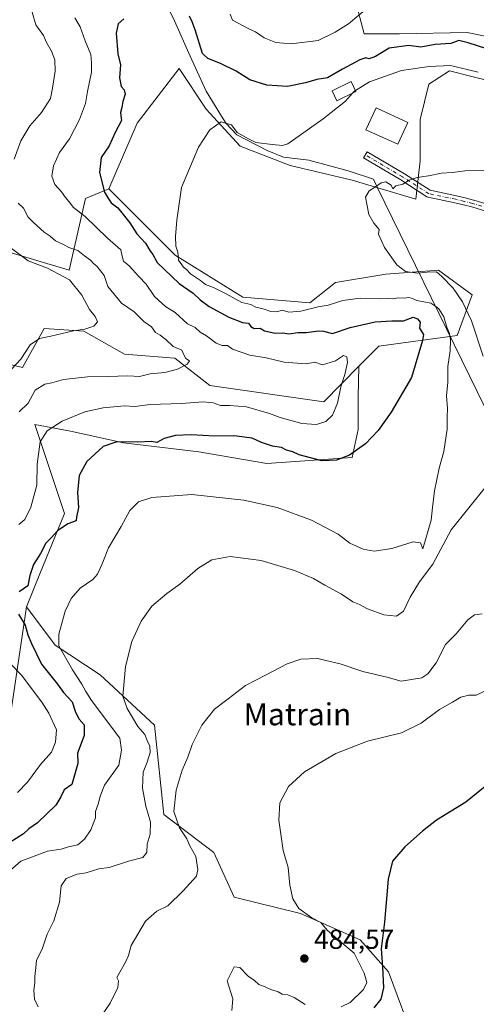
# Model space of a CAD drawing. Units: metres. Extents: x 597215 to 600670, y 4729115 to 4731478.
# Drawn here: x 599974 to 600140, y 4729661 to 4730019 of the extents above; entities that cross this region are included whole.
import ezdxf
from ezdxf.enums import TextEntityAlignment as Align

# ---------------------------------------------------------------- set-up
doc = ezdxf.new("R2010")
doc.units = ezdxf.units.M
doc.header["$MEASUREMENT"] = 0
doc.linetypes.add('DGN Style 4', pattern=[2.638475, 1.318413, -0.659207, 0.001648, -0.659207])
for name, color, linetype, lineweight in [('Arbolado forestal CxS', 92, 'Continuous', 0), ('Camino Cxs', 7, 'Continuous', 0), ('Camino eje', 30, 'DGN Style 4', 13), ('Corriente natural lineal', 142, 'Continuous', 13), ('Cultivos herbáceos CxS', 92, 'Continuous', 0), ('Curva de nivel maestra', 30, 'Continuous', 30), ('Curva de nivel normal', 30, 'Continuous', 0), ('Edificación ligera', 1, 'Continuous', 0), ('Edificación ligera Cxs', 1, 'Continuous', 0), ('Matorral CxS', 135, 'Continuous', 0), ('Punto de cota en terreno', 7, 'Continuous', 0), ('Rótulo de punto de cota en terreno', 7, 'Continuous', 0), ('Texto cartográfico', 7, 'Continuous', 0)]:
    doc.layers.add(name, color=color, linetype=linetype, lineweight=lineweight)
doc.styles.add('Style-Arial', font='txt')

# ---------------------------------------------------------------- blocks, each defined once
blk = doc.blocks.new('5PATER')
at = {"layer": 'Punto de cota en terreno', "linetype": 'Continuous', "lineweight": 0}
h = blk.add_hatch(color=51, dxfattribs=at)
edge = h.paths.add_edge_path()
edge.add_ellipse((0, 0), major_axis=(-0.11, -0.111), ratio=0.999422, start_angle=0, end_angle=360)

msp = doc.modelspace()

# ---------------------------------------------------------------- linework, layer by layer
at = {"layer": 'Arbolado forestal CxS', "color": 92, "linetype": 'Continuous', "lineweight": 0}
for points in [[(599950.1433, 4729940.2539, 519.5144), (599991.4945, 4729927.9391, 513.9286), (599997.4019, 4729954.0441, 503.7007), (600005.9699, 4729957.5461, 500.1917), (600030.1065, 4729933.3877, 496.5282), (600054.6581, 4729918.1295, 494.5978), (600078.9961, 4729916.1201, 493.5653), (600088.3493, 4729923.5079, 492.0857), (600106.5631, 4729926.4629, 490.9151), (600125.7621, 4729927.9405, 489.0321), (600137.9709, 4729918.9595, 488.6372), (600132.6109, 4729904.2175, 495.4024), (600104.1019, 4729900.3587, 502.0837), (600096.8187, 4729893.0265, 504.0526), (600084.0407, 4729880.1623, 507.3396), (600042.6895, 4729886.0737, 508.9336), (600029.8907, 4729895.9241, 510.8984), (600011.6769, 4729897.4021, 513.1516), (599996.9091, 4729905.7753, 515.7926), (599982.4213, 4729906.7835, 517.8566), (599974.5041, 4729892.6127, 515.726), (599936.1069, 4729901.8061, 531.4188)], [(599950.1433, 4729940.2539, 519.5144), (599991.4945, 4729927.9391, 513.9286), (599997.4019, 4729954.0441, 503.7007), (600005.9699, 4729957.5461, 500.1917)], [(600005.9699, 4729957.5461, 500.1917), (600030.1065, 4729933.3877, 496.5282), (600054.6581, 4729918.1295, 494.5978), (600078.9961, 4729916.1201, 493.5653), (600088.3493, 4729923.5079, 492.0857), (600106.5631, 4729926.4629, 490.9151), (600125.7621, 4729927.9405, 489.0321), (600137.9709, 4729918.9595, 488.6372), (600132.6109, 4729904.2175, 495.4024), (600104.1019, 4729900.3587, 502.0837), (600096.8187, 4729893.0265, 504.0526)], [(600096.8187, 4729893.0265, 504.0526), (600084.0407, 4729880.1623, 507.3396), (600042.6895, 4729886.0737, 508.9336), (600029.8907, 4729895.9241, 510.8984), (600011.6769, 4729897.4021, 513.1516), (599996.9091, 4729905.7753, 515.7926), (599982.4213, 4729906.7835, 517.8566), (599974.5041, 4729892.6127, 515.726), (599936.1069, 4729901.8061, 531.4188), (599888.2317, 4729915.5395, 547.5227), (599871.4789, 4729923.0179, 553.8577), (599844.8967, 4729925.9743, 562.3899), (599834.8887, 4729931.0325, 566.4106), (599831.9471, 4729920.7735, 565.9041), (599818.3759, 4729852.4807, 563.7062)]]:
    msp.add_polyline3d(points, dxfattribs=at)
at = {"layer": 'Camino Cxs', "color": 7, "linetype": 'Continuous', "lineweight": 0}
msp.add_polyline3d([(600149.0411, 4729947.5067, 488.1399), (600137.8235, 4729950.9267, 488.7696), (600134.8619, 4729951.6635, 488.8977), (600131.7367, 4729952.4373, 489.0139), (600121.9859, 4729954.4623, 489.4568), (600121.8331, 4729954.5039, 489.4666), (600121.6867, 4729954.5635, 489.4783), (600121.5487, 4729954.6407, 489.4918), (600112.0463, 4729960.7317, 490.8329), (600098.5085, 4729968.7313, 491.9188), (600099.8313, 4729970.9697, 492.0617), (600113.3893, 4729962.9581, 491.4214), (600113.4295, 4729962.9335, 491.398), (600122.7497, 4729956.9591, 489.7147), (600132.2895, 4729954.9779, 489.3345), (600132.3375, 4729954.9671, 489.3325), (600135.4883, 4729954.1869, 489.2451), (600138.4839, 4729953.4417, 489.1681), (600138.5493, 4729953.4237, 489.1661), (600149.7377, 4729950.0125, 488.6582)], dxfattribs=at)
msp.add_polyline3d([(600149.0411, 4729947.5067, 488.1399), (600137.8235, 4729950.9267, 488.7696), (600134.8619, 4729951.6635, 488.8977), (600131.7367, 4729952.4373, 489.0139), (600121.9859, 4729954.4623, 489.4568), (600121.8331, 4729954.5039, 489.4666), (600121.6867, 4729954.5635, 489.4783), (600121.5487, 4729954.6407, 489.4918), (600112.0463, 4729960.7317, 490.8329), (600098.5085, 4729968.7313, 491.9188), (600099.8313, 4729970.9697, 492.0617), (600113.3893, 4729962.9581, 491.4214), (600113.4295, 4729962.9335, 491.398), (600122.7497, 4729956.9591, 489.7147), (600132.2895, 4729954.9779, 489.3345), (600132.3375, 4729954.9671, 489.3325), (600135.4883, 4729954.1869, 489.2451), (600138.4839, 4729953.4417, 489.1681), (600138.5493, 4729953.4237, 489.1661), (600149.7377, 4729950.0125, 488.6582)], dxfattribs=at)
at = {"layer": 'Camino eje', "color": 30, "linetype": 'DGN Style 4', "lineweight": 13}
msp.add_polyline3d([(600149.4201, 4729948.7501, 488.3983), (600138.1701, 4729952.1801, 488.995), (600135.1751, 4729952.9251, 489.0848), (600132.0251, 4729953.7051, 489.1731), (600122.2501, 4729955.7351, 489.5917), (600112.7279, 4729961.8389, 491.0275), (600099.1699, 4729969.8505, 491.9829)], dxfattribs=at)
at = {"layer": 'Corriente natural lineal', "color": 142, "linetype": 'Continuous', "lineweight": 13, "extrusion": (-0.878554, -0.444467, 0.174906), "elevation": -2629447.4646, "flags": 128}
msp.add_lwpolyline([(-3949682.933, 467605.868), (-3949680.8775, 467605.4255), (-3949451.9426, 467588.2967)], dxfattribs=at)
at = {"layer": 'Corriente natural lineal', "color": 142, "linetype": 'Continuous', "lineweight": 13}
msp.add_polyline3d([(600024.8546, 4730028.7264, 500.1159), (600029.7758, 4730018.5664, 499.3066), (600035.4908, 4730005.7076, 498.1547), (600041.3646, 4729993.0076, 497.2639), (600046.9209, 4729983.9589, 496.3281), (600048.6411, 4729981.2975, 495.965), (600052.4771, 4729977.1326, 495.0691), (600063.5103, 4729971.4176, 495.4835), (600069.4634, 4729968.9569, 494.3339), (600078.6709, 4729967.9251, 493.2968), (600092.8791, 4729964.0357, 491.8028), (600102.0866, 4729961.0194, 491.1936), (600102.5772, 4729959.9516, 490.9416)], dxfattribs=at)
at = {"layer": 'Cultivos herbáceos CxS', "color": 92, "linetype": 'Continuous', "lineweight": 0}
for points in [[(600152.3315, 4730011.0815, 501.4358), (600136.2439, 4730014.2993, 501.6781), (600111.5759, 4730013.7633, 503.5116), (600098.7055, 4730013.7635, 504.3205), (600096.6059, 4730022.0657, 507.9617)], [(600096.6059, 4730022.0657, 507.9617), (600098.7055, 4730013.7635, 504.3205), (600111.5759, 4730013.7633, 503.5116), (600136.2439, 4730014.2993, 501.6781), (600152.3315, 4730011.0815, 501.4358)], [(600117.3803, 4729646.6371, 471.7032), (600107.6045, 4729673.0655, 475.9874), (600097.3111, 4729684.7025, 477.8978), (600075.6023, 4729694.2361, 481.1895), (600051.4773, 4729700.1451, 483.2019), (600044.0929, 4729716.3931, 483.6569), (600025.8759, 4729730.1793, 488.0892), (600022.5239, 4729762.6977, 488.5867), (600002.7375, 4729780.9017, 492.5115), (599986.4893, 4729791.7227, 496.6397), (599975.9757, 4729805.6777, 500.0949), (599980.8091, 4729817.6239, 499.6923), (599989.7745, 4729839.5879, 502.3118), (599979.0171, 4729871.8619, 508.9478), (599991.9875, 4729869.5113, 504.8831), (600011.2929, 4729865.2209, 501.4854), (600038.6419, 4729862.0031, 499.134), (600063.3103, 4729857.7125, 498.4953), (600078.8615, 4729858.7849, 500.4181), (600094.4127, 4729859.8573, 501.0664), (600096.5579, 4729870.0461, 503.0043), (600096.5581, 4729881.8439, 504.2407), (600096.8187, 4729893.0265, 504.0526), (600104.1019, 4729900.3587, 502.0837), (600132.6109, 4729904.2175, 495.4024), (600137.9709, 4729918.9595, 488.6372), (600125.7621, 4729927.9405, 489.0321), (600106.5631, 4729926.4629, 490.9151), (600088.3493, 4729923.5079, 492.0857), (600078.9961, 4729916.1201, 493.5653), (600054.6581, 4729918.1295, 494.5978), (600030.1065, 4729933.3877, 496.5282), (600005.9699, 4729957.5461, 500.1917), (600016.1943, 4729981.3009, 498.8146), (600031.5195, 4730001.2727, 497.7322), (600041.3253, 4729986.4153, 496.0793), (600053.6591, 4729973.0085, 494.5906), (600071.8917, 4729966.0369, 493.2421), (600094.4145, 4729960.6739, 491.2858), (600117.4735, 4729953.7023, 489.8502), (600119.0827, 4729967.6449, 490.8522), (600119.0829, 4729982.6605, 492.0453), (600122.3005, 4729995.5307, 494.0363), (600129.8081, 4730000.3567, 496.0989), (600146.9687, 4729996.0665, 496.7915)], [(600146.9687, 4729996.0665, 496.7915), (600129.8081, 4730000.3567, 496.0989), (600122.3005, 4729995.5307, 494.0363), (600119.0829, 4729982.6605, 492.0453), (600119.0827, 4729967.6449, 490.8522), (600117.4735, 4729953.7023, 489.8502), (600094.4145, 4729960.6739, 491.2858), (600071.8917, 4729966.0369, 493.2421), (600053.6591, 4729973.0085, 494.5906), (600041.3253, 4729986.4153, 496.0793), (600031.5195, 4730001.2727, 497.7322), (600016.1943, 4729981.3009, 498.8146), (600005.9699, 4729957.5461, 500.1917)], [(600005.9699, 4729957.5461, 500.1917), (600030.1065, 4729933.3877, 496.5282), (600054.6581, 4729918.1295, 494.5978), (600078.9961, 4729916.1201, 493.5653), (600088.3493, 4729923.5079, 492.0857), (600106.5631, 4729926.4629, 490.9151), (600125.7621, 4729927.9405, 489.0321), (600137.9709, 4729918.9595, 488.6372), (600132.6109, 4729904.2175, 495.4024), (600104.1019, 4729900.3587, 502.0837), (600096.8187, 4729893.0265, 504.0526)], [(600096.8187, 4729893.0265, 504.0526), (600096.5581, 4729881.8439, 504.2407), (600096.5579, 4729870.0461, 503.0043), (600094.4127, 4729859.8573, 501.0664), (600078.8615, 4729858.7849, 500.4181), (600063.3103, 4729857.7125, 498.4953), (600038.6419, 4729862.0031, 499.134), (600011.2929, 4729865.2209, 501.4854), (599991.9875, 4729869.5113, 504.8831), (599979.0171, 4729871.8619, 508.9478), (599989.7745, 4729839.5879, 502.3118), (599980.8091, 4729817.6239, 499.6923), (599975.9757, 4729805.6777, 500.0949)], [(599975.9757, 4729805.6777, 500.0949), (599986.4893, 4729791.7227, 496.6397), (600002.7375, 4729780.9017, 492.5115), (600022.5239, 4729762.6977, 488.5867), (600025.8759, 4729730.1793, 488.0892), (600044.0929, 4729716.3931, 483.6569), (600051.4773, 4729700.1451, 483.2019), (600075.6023, 4729694.2361, 481.1895), (600097.3111, 4729684.7025, 477.8978), (600107.6045, 4729673.0655, 475.9874), (600117.3803, 4729646.6371, 471.7032), (600085.5465, 4729647.7407, 474.887), (600050.9843, 4729656.3259, 481.2105), (600032.0693, 4729635.4495, 479.7549), (600024.1909, 4729614.2667, 478.7808), (600012.3745, 4729587.1743, 478.8067), (600008.1281, 4729563.2331, 477.8325), (600012.6047, 4729536.6731, 475.6322), (600014.1895, 4729527.7963, 475.5576)]]:
    msp.add_polyline3d(points, dxfattribs=at)
at = {"layer": 'Curva de nivel maestra', "color": 30, "linetype": 'Continuous', "lineweight": 30, "flags": 128}
for points, elevation in [([(600011.45, 4730019.2401), (600009.31, 4730017.4201), (600008.58, 4730014.0501), (600009.16, 4730006.4901), (600010.24, 4730002.5801), (600009.85, 4729997.8501), (600010.37, 4729994.7101), (600011.48, 4729993.4801), (600011.9, 4729991.9401), (600010.99, 4729989.2101), (600010.68, 4729987.0001), (600010.18, 4729985.1801), (600010.26, 4729984.0301), (600010.56, 4729982.3401), (600008.3, 4729978.0101), (600006.06, 4729973.1701), (600003.11, 4729968.8601), (600002.6, 4729963.4301), (600004.35, 4729956.3501), (600005.77, 4729953.8601), (600006.8, 4729952.4001), (600009.22, 4729950.6401), (600013.6, 4729945.1201), (600016.12, 4729941.2101), (600019.24, 4729937.7701), (600020.8, 4729935.1301), (600021.96, 4729933.6201), (600023.52, 4729930.7201), (600031.54, 4729923.0801), (600036.64, 4729919.6401), (600039.12, 4729917.1301), (600042.43, 4729914.7701), (600049.58, 4729910.8401), (600054.55, 4729908.9501), (600056.76, 4729908.6901), (600057.54, 4729907.5401), (600058.79, 4729906.7901), (600060.9, 4729906.9001), (600062.56, 4729905.9001), (600066.43, 4729905.0901), (600069.23, 4729905.1501), (600071.4, 4729904.8701), (600074.67, 4729905.3001), (600077.67, 4729905.2601), (600082.17, 4729905.9601), (600083.96, 4729905.8301), (600087.28, 4729904.9601), (600093.67, 4729907.0701), (600102.69, 4729909.1701), (600108.76, 4729909.6001), (600113, 4729909.5401), (600116.52, 4729910.9201), (600118.14, 4729910.2401), (600119.1, 4729909.1001), (600118.88, 4729906.8801), (600120.34, 4729904.5301), (600119.95, 4729902.4401), (600115.9, 4729889.0001), (600108.51, 4729876.3701), (600103.81, 4729869.6701), (600099.29, 4729864.8601), (600093.47, 4729860.7401), (600088.67, 4729858.9201), (600083.33, 4729858.6901), (600075.18, 4729860.8701), (600072.84, 4729861.9501), (600070.53, 4729862.5101), (600068.67, 4729863.4801), (600065.47, 4729863.9801), (600061.45, 4729865.3501), (600058, 4729866.9601), (600051.33, 4729867.7801), (600044.33, 4729867.6401), (600035.83, 4729868.1201), (600030.13, 4729867.8801), (600026.07, 4729866.8001), (600023.33, 4729865.4001), (600021.47, 4729865.7701), (600016.48, 4729865.4801), (600008.81, 4729865.5301), (600003.92, 4729863.9501), (599997.95, 4729858.4501), (599995.2, 4729853.3401), (599994.54, 4729847.1801), (599994.88, 4729841.6801), (599994.22, 4729838.2001), (599994.12, 4729836.9001), (599991, 4729835.8101), (599987.33, 4729833.2001), (599985, 4729830.6701), (599983.06, 4729828.7501), (599981.12, 4729825.0401), (599978.52, 4729821.0001), (599977.23, 4729817.0001), (599976.47, 4729813.3301), (599973.37, 4729811.0401)], 500), ([(600143.34, 4730008.3701), (600136.53, 4730010.5301), (600133.17, 4730011.3601), (600130.22, 4730010.3601), (600124.56, 4730009.9701), (600119.38, 4730008.9801), (600114.98, 4730009.5501), (600107.8, 4730008.5601), (600102.86, 4730005.5901), (600100.58, 4730004.6801), (600099.3, 4730005.0801), (600097.19, 4730004.3801), (600090.83, 4730001.0101), (600085.36, 4729997.8001), (600081.55, 4729997.2101), (600077.44, 4729996.0001), (600070.84, 4729994.7101), (600063.33, 4729995.1201), (600057.22, 4729997.0501), (600052.2, 4730000.1901), (600046.55, 4730003.0001), (600041.94, 4730004.8901), (600040.01, 4730006.7101), (600037.28, 4730015.2801), (600036.21, 4730018.2101), (600035.24, 4730020.2401)], 500), ([(599973.08, 4729803.0001), (599975.47, 4729799.0001), (599976.49, 4729795.4201), (599977.85, 4729792.2901), (599981.46, 4729784.7901), (599987.26, 4729777.5901), (599989.52, 4729774.5201), (599992.57, 4729771.1301), (599993.8, 4729767.3401), (599995.14, 4729764.8601), (599996.94, 4729762.7601), (599996.96, 4729758.9201), (599994.49, 4729752.4901), (599994.68, 4729748.7401), (599992.46, 4729741.0501), (599989.67, 4729739.1601), (599988.47, 4729736.6401), (599986.62, 4729733.6201), (599980.06, 4729727.2201), (599976.92, 4729724.9801), (599974.93, 4729723.1301), (599967.33, 4729718.2801)], 500), ([(600142.67, 4729740.3401), (600135.67, 4729734.7301), (600125, 4729728.1801), (600120, 4729724.1801), (600113.56, 4729718.4301), (600109.02, 4729713.2801), (600107.46, 4729706.6901), (600106.14, 4729691.0901), (600104.92, 4729681.4201), (600105.44, 4729674.8701), (600105.82, 4729667.1701), (600104.85, 4729663.1601), (600102.3, 4729659.9701)], 475)]:
    msp.add_lwpolyline(points, dxfattribs=dict(at, elevation=elevation))
at = {"layer": 'Curva de nivel normal', "color": 30, "linetype": 'Continuous', "lineweight": 0, "flags": 128}
for points, elevation in [([(600100.58, 4730023.7101), (600093.05, 4730017.3901), (600088.18, 4730014.4501), (600082, 4730011.3801), (600072.18, 4730010.2301), (600066.64, 4730010.6401), (600062.37, 4730012.3501), (600059.3, 4730014.5801), (600056.88, 4730015.6601), (600050.88, 4730018.7801), (600050.03, 4730020.9101)], 505), ([(599978.1, 4730021.6801), (599979.42, 4730017.0401), (599982.2, 4730013.2001), (599983.33, 4730010.6601), (599985.14, 4730007.4701), (599986.3, 4730004.3301), (599986.48, 4730000.2601), (599985.46, 4729994.0901), (599984.75, 4729990.3601), (599981.52, 4729985.2701), (599977.26, 4729980.4001), (599974, 4729974.9301), (599971.54, 4729968.3301)], 510), ([(599993.56, 4730019.6701), (599995.5, 4730016.3601), (599997.34, 4730011.2501), (599999.34, 4730006.3401), (599999.58, 4730003.3901), (599999.58, 4729999.8501), (599998.14, 4729992.8101), (599997.43, 4729988.4501), (599995.27, 4729982.6701), (599991.63, 4729975.6701), (599988.04, 4729970.7601), (599985.85, 4729965.8901), (599985.25, 4729962.1001), (599986.27, 4729959.0601), (599988.68, 4729956.4201), (599990.21, 4729954.3201), (599991.56, 4729952.8001), (599993.09, 4729950.7601), (599997.39, 4729947.5001), (600005.48, 4729939.5901), (600010.3, 4729935.3701), (600010.75, 4729933.0401), (600011.26, 4729931.2101), (600013.35, 4729929.5401), (600016.82, 4729925.7001), (600019.54, 4729922.8701), (600022.58, 4729918.4101), (600026.63, 4729914.6401), (600030.03, 4729912.6001), (600034.51, 4729908.4401), (600037.35, 4729907.1201), (600039.09, 4729905.4601), (600041.41, 4729904.0601), (600044.98, 4729901.4801), (600047.1, 4729900.5701), (600049.06, 4729900.6101), (600050.92, 4729899.2501), (600057.14, 4729897.0401), (600063.15, 4729896.0501), (600069.63, 4729894.5301), (600077.65, 4729893.9801), (600080.86, 4729894.5001), (600083.65, 4729893.6001), (600088.27, 4729895.0601), (600091.22, 4729896.9201), (600092.49, 4729896.4901), (600092.75, 4729894.4201), (600091.71, 4729890.0401), (600090.26, 4729885.5901), (600089.01, 4729879.6101), (600087.29, 4729875.3301), (600084.84, 4729873.0201), (600081.43, 4729871.8601), (600076.07, 4729872.2001), (600068.19, 4729874.4601), (600064.33, 4729875.9301), (600056.03, 4729878.2601), (600049.92, 4729878.7801), (600046.52, 4729878.8401), (600043.88, 4729879.7701), (600040.22, 4729880.1201), (600032.31, 4729879.5301), (600020.95, 4729879.1401), (600015.38, 4729878.4801), (600011.65, 4729878.6701), (600003.85, 4729877.9801), (599997.27, 4729876.5001), (599988.96, 4729873.0901), (599983.48, 4729869.6301), (599980.92, 4729865.5701), (599979.92, 4729857.5001), (599979.71, 4729849.8701), (599977.58, 4729841.8801), (599975.39, 4729837.3701), (599973.23, 4729835.5001)], 505), ([(600140.18, 4729999.8501), (600130.1, 4730002.2601), (600122.33, 4730002.0001), (600112.33, 4730000.4801), (600100.67, 4729996.3801), (600095.5515, 4729993.2553)], 495), ([(600094.5513, 4729992.2432), (600092, 4729989.3701), (600083.83, 4729982.9001), (600071, 4729973.8601), (600069.1, 4729973.2401), (600065.3, 4729973.5801), (600059.32, 4729974.3201), (600056.65, 4729975.6501), (600052.64, 4729977.9701), (600050.47, 4729980.8001), (600046.72, 4729981.8201), (600042.62, 4729978.9501), (600038.56, 4729972.6701), (600032.37, 4729958.0001), (600030.66, 4729946.1701), (600030.18, 4729940.2201), (600030.35, 4729936.6601), (600030.98, 4729934.5401), (600031.26, 4729931.5701), (600033.06, 4729929.0601), (600034.16, 4729928.1601), (600035.61, 4729926.6101), (600039.24, 4729924.2401), (600041.1, 4729922.7701), (600044.03, 4729921.7001), (600048.4, 4729919.4401), (600054.3, 4729916.1501), (600057.6, 4729915.5401), (600059.33, 4729914.5601), (600062.07, 4729913.9101), (600064.85, 4729912.9501), (600067, 4729912.8601), (600069, 4729913.3701), (600071.33, 4729912.7401), (600075.67, 4729913.0401), (600082, 4729914.6601), (600085.67, 4729915.2901), (600091, 4729916.9901), (600097.33, 4729917.8201), (600104.15, 4729917.5501), (600107.6, 4729917.7001), (600109.15, 4729917.5201), (600111.09, 4729917.9301), (600113.35, 4729917.7401), (600114.92, 4729917.9801), (600115.99, 4729917.8401), (600117.94, 4729916.9401), (600122.95, 4729915.9501), (600124.78, 4729914.7801), (600125.88, 4729913.8801), (600127.7, 4729911.0301), (600128.76, 4729907.2701), (600129.8, 4729904.9501), (600130.15, 4729902.6701), (600129.96, 4729898.6701), (600129.13, 4729893.0001), (600129.15, 4729887.2401), (600128.73, 4729882.3301), (600129.01, 4729877.6801), (600128.88, 4729874.5401), (600128.91, 4729870.1301), (600127.7, 4729862.0401), (600126.04, 4729856.0001), (600124.33, 4729847.7301), (600123.54, 4729841.6801), (600123.16, 4729837.1601), (600120.13, 4729826.7501), (600119.19, 4729828.8601), (600116.54, 4729829.2001), (600108.78, 4729826.7801), (600102.33, 4729825.8601), (600098.42, 4729826.5401), (600093.55, 4729828.8301), (600089.3, 4729832.0801), (600079.56, 4729837.1601), (600067.12, 4729841.7101), (600054.97, 4729844.3701), (600036.16, 4729846.4901), (600021.52, 4729845.3701), (600016.77, 4729843.7601), (600013.63, 4729840.5901), (600010.41, 4729834.8801), (600005.76, 4729827.0301), (600003.49, 4729821.2401), (600001.86, 4729817.5101), (600000.11, 4729815.6201), (599995.53, 4729812.4801), (599992.24, 4729808.6801), (599990.03, 4729804.0901), (599987.81, 4729795.6601), (599987.78, 4729791.4601), (599992.76, 4729782.7601), (599996.17, 4729777.5001), (599997.52, 4729774.8601), (599999.66, 4729771.6601), (600009.97, 4729757.9701), (600010.57, 4729753.6201), (600009.63, 4729748.1201), (600004.31, 4729740.8601), (600002.76, 4729736.9101), (600002.22, 4729734.2801), (600001.09, 4729731.2601), (600001.12, 4729729.0001), (599999.43, 4729724.6601), (599997.14, 4729721.3001), (599994.67, 4729719.2001), (599991.33, 4729718.4301), (599988.67, 4729717.6501), (599983.67, 4729716.8201), (599973.94, 4729713.2101), (599967.24, 4729707.4501)], 495), ([(600095.5515, 4729993.2553), (600095.33, 4729993.1201), (600094.5513, 4729992.2432)], 495), ([(600141.99, 4729896.7501), (600137.81, 4729909.5901), (600134.5, 4729916.5001), (600131.05, 4729921.3801), (600127.01, 4729925.6801), (600125.04, 4729927.3701), (600121.62, 4729927.2801), (600118.08, 4729926.8301), (600113.75, 4729927.4101), (600110.59, 4729929.8401), (600106.1, 4729936.2401), (600103.91, 4729941.0001), (600104.22, 4729942.7101), (600102.3, 4729945.0401), (600100.47, 4729948.1601), (600099.22, 4729954.4701), (600100.57, 4729956.7901), (600102.9, 4729958.1801), (600104.89, 4729959.6501), (600106.57, 4729960.0501), (600108.56, 4729958.8601), (600109.15, 4729957.5201), (600110.28, 4729958.6101), (600112.82, 4729959.2301), (600115.13, 4729960.6301), (600118, 4729961.6301), (600122.09, 4729962.1901), (600126.82, 4729963.2501), (600130.85, 4729963.4701), (600135.39, 4729964.0101), (600143.51, 4729964.2401)], 490), ([(599973.01, 4729952.2601), (599974.98, 4729950.4801), (599976.56, 4729947.2201), (599978.56, 4729945.2401), (599982.39, 4729941.7601), (599984.6, 4729940.2701), (599986.58, 4729938.5801), (599989.23, 4729937.4001), (599991.42, 4729936.1901), (599994.65, 4729935.1301), (599997.04, 4729933.1201), (599999.23, 4729931.5601), (600000.32, 4729930.3201), (600001.63, 4729929.3601), (600004.26, 4729925.9901), (600005.63, 4729921.9601), (600010.58, 4729915.9201), (600015.11, 4729912.7801), (600018.62, 4729909.2801), (600021.39, 4729907.3901), (600022.94, 4729905.2701), (600024.58, 4729904.3201), (600026.61, 4729902.7301), (600029.28, 4729900.2501), (600032.46, 4729898.9101), (600033.23, 4729897.1601), (600033.98, 4729895.8501), (600035.25, 4729894.9601), (600034.45, 4729893.7901), (600030.93, 4729891.9801), (600026.3, 4729890.7701), (600020.92, 4729890.2501), (600017.04, 4729889.3601), (600012.85, 4729889.5201), (600005.54, 4729889.2701), (599998.23, 4729889.1501), (599989.49, 4729888.2001), (599985.21, 4729887.0801), (599982.62, 4729886.5801), (599979.15, 4729884.3201), (599976.66, 4729879.6701), (599973.31, 4729876.5101)], 510), ([(599969.99, 4729936.3501), (599976.67, 4729931.3401), (599983.68, 4729928.6801), (599991.64, 4729924.4301), (599996.11, 4729918.9301), (599998.93, 4729913.6901), (600000.98, 4729911.1001), (600001.84, 4729909.1401), (600000.54, 4729907.6701), (599997.25, 4729906.5001), (599993.07, 4729905.9401), (599984.86, 4729903.9401), (599980.74, 4729903.1001), (599977.33, 4729900.7801), (599973.98, 4729895.5701), (599967.06, 4729888.2901)], 515), ([(599980.3, 4729660.3501), (599978.95, 4729663.1301), (599978.73, 4729666.4401), (599979.08, 4729669.1201), (599979, 4729671.3801), (599979.41, 4729674.6701), (599979.59, 4729677.3301), (599981.69, 4729681.3301), (599983.58, 4729686.6701), (599985.91, 4729691.5801), (599988.03, 4729698.3001), (599988.67, 4729704.2401), (599990.38, 4729706.9901), (599994.4, 4729708.5201), (599997.65, 4729708.9701), (600002.33, 4729710.5201), (600006.11, 4729710.9501), (600013.12, 4729713.2401), (600018.29, 4729714.6101), (600019.78, 4729716.3601), (600019.82, 4729719.4601), (600020.97, 4729723.0701), (600021.14, 4729727.3601), (600019.37, 4729733.2701), (600018.12, 4729739.7801), (600018.4, 4729745.5701), (600019.9, 4729749.1901), (600021.01, 4729752.6701), (600020.82, 4729755.0001), (600019.84, 4729757.0601), (600019.02, 4729759.2501), (600016.54, 4729762.2301), (600012.59, 4729768.6601), (600011.03, 4729773.1601), (600011.98, 4729784.0001), (600014.29, 4729793.0001), (600017.74, 4729800.4601), (600021.56, 4729805.8501), (600027, 4729810.4601), (600031.75, 4729813.8801), (600038.33, 4729819.5301), (600043.33, 4729822.7801), (600050, 4729823.8901), (600061.26, 4729822.4201), (600073.38, 4729818.8401), (600080.39, 4729815.9901), (600084.51, 4729813.5201), (600090.45, 4729810.2101), (600094.63, 4729807.4501), (600097, 4729806.5101), (600099.94, 4729804.9001), (600105.93, 4729802.7501), (600110.56, 4729802.2201), (600113.04, 4729804.0201), (600115.42, 4729809.1801), (600118.86, 4729814.7001), (600123.7, 4729821.1601), (600130.39, 4729833.6501), (600143.16, 4729849.6601)], 490), ([(600003.56, 4729657.4001), (600006.42, 4729661.6401), (600009.15, 4729667.3801), (600009.44, 4729669.7801), (600008.79, 4729671.0001), (600012.03, 4729676.5501), (600013.13, 4729679.0001), (600014.11, 4729682.6701), (600019.3, 4729691.4001), (600023.43, 4729695.1101), (600027.4, 4729697.0201), (600033, 4729702.4901), (600037.82, 4729707.8201), (600038.29, 4729710.1901), (600037.62, 4729714.9501), (600035.4, 4729718.7701), (600034.25, 4729721.3201), (600031.68, 4729725.3301), (600029.6, 4729731.3301), (600030.44, 4729739.0001), (600032.6, 4729746.3301), (600034.65, 4729751.0001), (600036.25, 4729755.6701), (600039.78, 4729762.6701), (600044.37, 4729768.4501), (600049.31, 4729772.2201), (600055.64, 4729777.0401), (600063.18, 4729780.9701), (600070.73, 4729784.9701), (600075.76, 4729786.6001), (600081.86, 4729786.8201), (600084.86, 4729786.2001), (600089.99, 4729784.9901), (600098.28, 4729782.1001), (600107.46, 4729779.9801), (600112.25, 4729778.6401), (600119.7, 4729779.8701), (600121.84, 4729781.2701), (600124.94, 4729785.3301), (600128.25, 4729792.0001), (600132.21, 4729795.8301), (600136.48, 4729800.9801), (600138.89, 4729802.7301), (600141.64, 4729803.1501)], 485), ([(599970.52, 4729784.5201), (599974.25, 4729780.8701), (599981.53, 4729770.9901), (599984.07, 4729766.9701), (599986.93, 4729760.9301), (599986.55, 4729756.4501), (599985.13, 4729752.8301), (599981.11, 4729748.3301), (599976.37, 4729742.0001), (599972.7, 4729738.1801)], 505), ([(600143.14, 4729775.2001), (600139.44, 4729773.5601), (600136.85, 4729773.5201), (600133.85, 4729772.7801), (600130.86, 4729771.0001), (600126.16, 4729768.3101), (600119.42, 4729763.3801), (600112.26, 4729759.8601), (600100, 4729756.8001), (600088.47, 4729752.3301), (600077.04, 4729745.6701), (600071.29, 4729740.4301), (600068.15, 4729734.4601), (600067.76, 4729728.1001), (600069.33, 4729717.1601), (600071.12, 4729711.0001), (600071.76, 4729704.5001), (600072.81, 4729699.5601), (600075.06, 4729696.1101), (600079.72, 4729692.7201), (600082.94, 4729690.9401), (600085.24, 4729688.2401), (600089.91, 4729684.1901), (600095.08, 4729679.8601), (600098.74, 4729672.5201), (600099.77, 4729669.1201), (600098.46, 4729666.6301), (600093.6, 4729661.9301), (600090.33, 4729660.3101)], 480), ([(600077.26, 4729661.1201), (600073.33, 4729663.7501), (600070.96, 4729664.7301), (600068.99, 4729664.9701), (600067.48, 4729665.8201), (600064.8, 4729666.5901), (600062.79, 4729667.6201), (600060.52, 4729668.4901), (600058.85, 4729669.9101), (600056.64, 4729671.4801), (600053.51, 4729674.6101), (600051.46, 4729674.8501), (600048.96, 4729669.7801), (600050.96, 4729663.2401), (600050.62, 4729659.0301)], 480)]:
    msp.add_lwpolyline(points, dxfattribs=dict(at, elevation=elevation))
at = {"layer": 'Edificación ligera', "color": 1, "linetype": 'Continuous', "lineweight": 0}
msp.add_polyline3d([(600114.6342, 4729981.6609, 492.8795), (600110.9818, 4729973.6778, 494.1617), (600099.3971, 4729978.9779, 492.6686), (600103.0495, 4729986.9611, 493.6271), (600114.6342, 4729981.6609, 492.8795)], dxfattribs=at)
at = {"layer": 'Edificación ligera Cxs', "color": 1, "linetype": 'Continuous', "lineweight": 0}
msp.add_polyline3d([(600095.7601, 4729992.8301, 497.9011), (600088.8401, 4729989.4701, 497.9107), (600087.0701, 4729993.0801, 500.4492), (600093.9901, 4729996.4401, 503.4323), (600095.7601, 4729992.8301, 497.9011)], dxfattribs=at)
for points in [[(600095.7601, 4729992.8301, 503.4323), (600088.8401, 4729989.4701, 503.4323), (600087.0701, 4729993.0801, 503.4323), (600093.9901, 4729996.4401, 503.4323)], [(600114.6342, 4729981.6609, 494.1617), (600110.9818, 4729973.6778, 494.1617), (600099.3971, 4729978.9779, 494.1617), (600103.0495, 4729986.9611, 494.1617)]]:
    msp.add_3dface(points, dxfattribs=at)
at = {"layer": 'Matorral CxS', "color": 135, "linetype": 'Continuous', "lineweight": 0}
for points in [[(600096.6059, 4730022.0657, 507.9617), (600098.7055, 4730013.7635, 504.3205), (600111.5759, 4730013.7633, 503.5116), (600136.2439, 4730014.2993, 501.6781), (600152.3315, 4730011.0815, 501.4358)], [(600096.6059, 4730022.0657, 507.9617), (600098.7055, 4730013.7635, 504.3205), (600111.5759, 4730013.7633, 503.5116), (600136.2439, 4730014.2993, 501.6781), (600152.3315, 4730011.0815, 501.4358)], [(600146.9687, 4729996.0665, 496.7915), (600129.8081, 4730000.3567, 496.0989), (600122.3005, 4729995.5307, 494.0363), (600119.0829, 4729982.6605, 492.0453), (600119.0827, 4729967.6449, 490.8522), (600117.4735, 4729953.7023, 489.8502), (600094.4145, 4729960.6739, 491.2858), (600071.8917, 4729966.0369, 493.2421), (600053.6591, 4729973.0085, 494.5906), (600041.3253, 4729986.4153, 496.0793), (600031.5195, 4730001.2727, 497.7322), (600016.1943, 4729981.3009, 498.8146), (600005.9699, 4729957.5461, 500.1917), (599997.4019, 4729954.0441, 503.7007), (599991.4945, 4729927.9391, 513.9286), (599950.1433, 4729940.2539, 519.5144)], [(600146.9687, 4729996.0665, 496.7915), (600129.8081, 4730000.3567, 496.0989), (600122.3005, 4729995.5307, 494.0363), (600119.0829, 4729982.6605, 492.0453), (600119.0827, 4729967.6449, 490.8522), (600117.4735, 4729953.7023, 489.8502), (600094.4145, 4729960.6739, 491.2858), (600071.8917, 4729966.0369, 493.2421), (600053.6591, 4729973.0085, 494.5906), (600041.3253, 4729986.4153, 496.0793), (600031.5195, 4730001.2727, 497.7322), (600016.1943, 4729981.3009, 498.8146), (600005.9699, 4729957.5461, 500.1917)], [(599950.1433, 4729940.2539, 519.5144), (599991.4945, 4729927.9391, 513.9286), (599997.4019, 4729954.0441, 503.7007), (600005.9699, 4729957.5461, 500.1917)], [(600096.8187, 4729893.0265, 504.0526), (600084.0407, 4729880.1623, 507.3396), (600042.6895, 4729886.0737, 508.9336), (600029.8907, 4729895.9241, 510.8984), (600011.6769, 4729897.4021, 513.1516), (599996.9091, 4729905.7753, 515.7926), (599982.4213, 4729906.7835, 517.8566), (599974.5041, 4729892.6127, 515.726), (599936.1069, 4729901.8061, 531.4188), (599888.2317, 4729915.5395, 547.5227), (599871.4789, 4729923.0179, 553.8577), (599844.8967, 4729925.9743, 562.3899), (599834.8887, 4729931.0325, 566.4106), (599831.9471, 4729920.7735, 565.9041), (599818.3759, 4729852.4807, 563.7062)], [(599936.1069, 4729901.8061, 531.4188), (599974.5041, 4729892.6127, 515.726), (599982.4213, 4729906.7835, 517.8566), (599996.9091, 4729905.7753, 515.7926), (600011.6769, 4729897.4021, 513.1516), (600029.8907, 4729895.9241, 510.8984), (600042.6895, 4729886.0737, 508.9336), (600084.0407, 4729880.1623, 507.3396), (600096.8187, 4729893.0265, 504.0526), (600096.5581, 4729881.8439, 504.2407), (600096.5579, 4729870.0461, 503.0043), (600094.4127, 4729859.8573, 501.0664), (600078.8615, 4729858.7849, 500.4181), (600063.3103, 4729857.7125, 498.4953), (600038.6419, 4729862.0031, 499.134), (600011.2929, 4729865.2209, 501.4854), (599991.9875, 4729869.5113, 504.8831), (599979.0171, 4729871.8619, 508.9478), (599989.7745, 4729839.5879, 502.3118), (599980.8091, 4729817.6239, 499.6923), (599975.9757, 4729805.6777, 500.0949), (599968.2717, 4729753.3201, 511.2197)], [(600096.8187, 4729893.0265, 504.0526), (600096.5581, 4729881.8439, 504.2407), (600096.5579, 4729870.0461, 503.0043), (600094.4127, 4729859.8573, 501.0664), (600078.8615, 4729858.7849, 500.4181), (600063.3103, 4729857.7125, 498.4953), (600038.6419, 4729862.0031, 499.134), (600011.2929, 4729865.2209, 501.4854), (599991.9875, 4729869.5113, 504.8831), (599979.0171, 4729871.8619, 508.9478), (599989.7745, 4729839.5879, 502.3118), (599980.8091, 4729817.6239, 499.6923), (599975.9757, 4729805.6777, 500.0949)], [(599975.9757, 4729805.6777, 500.0949), (599968.2717, 4729753.3201, 511.2197), (599956.4553, 4729747.4121, 517.3677), (599948.5773, 4729729.6873, 515.255), (599930.8529, 4729727.2263, 518.7605), (599927.4059, 4729727.2263, 519.1786), (599916.0823, 4729722.3029, 519.6967), (599906.2351, 4729715.9031, 521.2404), (599886.0489, 4729706.0563, 528.0393), (599873.2479, 4729705.5635, 529.3666), (599869.3093, 4729712.9483, 530.3013), (599860.4471, 4729714.4255, 530.4076), (599847.9635, 4729710.6059, 530.5886)], [(599968.2717, 4729753.3201, 511.2197), (599975.9757, 4729805.6777, 500.0949), (599986.4893, 4729791.7227, 496.6397), (600002.7375, 4729780.9017, 492.5115), (600022.5239, 4729762.6977, 488.5867), (600025.8759, 4729730.1793, 488.0892), (600044.0929, 4729716.3931, 483.6569), (600051.4773, 4729700.1451, 483.2019), (600075.6023, 4729694.2361, 481.1895), (600097.3111, 4729684.7025, 477.8978), (600107.6045, 4729673.0655, 475.9874), (600117.3803, 4729646.6371, 471.7032)], [(599975.9757, 4729805.6777, 500.0949), (599986.4893, 4729791.7227, 496.6397), (600002.7375, 4729780.9017, 492.5115), (600022.5239, 4729762.6977, 488.5867), (600025.8759, 4729730.1793, 488.0892), (600044.0929, 4729716.3931, 483.6569), (600051.4773, 4729700.1451, 483.2019), (600075.6023, 4729694.2361, 481.1895), (600097.3111, 4729684.7025, 477.8978), (600107.6045, 4729673.0655, 475.9874), (600117.3803, 4729646.6371, 471.7032), (600085.5465, 4729647.7407, 474.887), (600050.9843, 4729656.3259, 481.2105), (600032.0693, 4729635.4495, 479.7549), (600024.1909, 4729614.2667, 478.7808), (600012.3745, 4729587.1743, 478.8067), (600008.1281, 4729563.2331, 477.8325), (600012.6047, 4729536.6731, 475.6322), (600014.1895, 4729527.7963, 475.5576)]]:
    msp.add_polyline3d(points, dxfattribs=at)

# ---------------------------------------------------------------- block references
at = {"layer": 'Punto de cota en terreno', "color": 7, "linetype": 'Continuous', "lineweight": 0, "xscale": 10, "yscale": 10, "zscale": 10}
msp.add_blockref('5PATER', (600077.01, 4729677.87, 484.57), dxfattribs=at)

# ---------------------------------------------------------------- texts
at = {"layer": 'Rótulo de punto de cota en terreno', "color": 7, "linetype": 'Continuous', "lineweight": 0, "style": 'Style-Arial'}
msp.add_text('484,57', height=7, dxfattribs=at).set_placement((600080.5378, 4729681.3978))
at = {"layer": 'Texto cartográfico', "color": 7, "linetype": 'Continuous', "lineweight": 0, "style": 'Style-Arial'}
msp.add_text('Matrain', height=8, dxfattribs=at).set_placement((600074.5042, 4729766.6001), align=Align.MIDDLE_CENTER)

doc.saveas('drawing.dxf')
